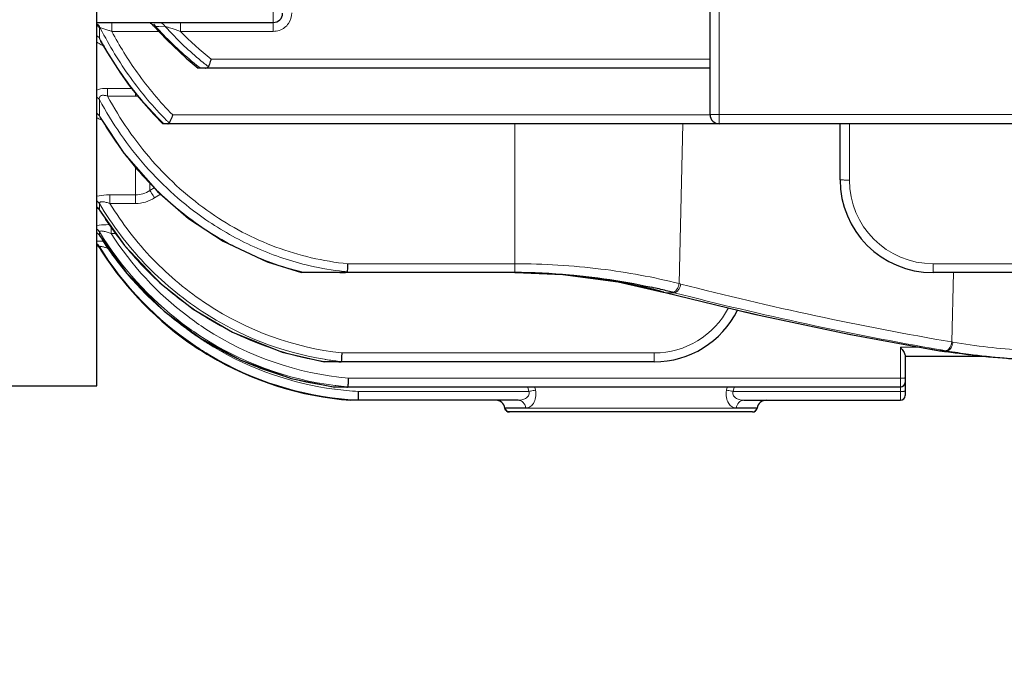
# Model space of a CAD drawing. Units: millimetres. Extents: x -19064 to -17603, y 2846 to 3853.
# Drawn here: x -18766 to -18660, y 3199 to 3267 of the extents above; entities that cross this region are included whole.
import ezdxf

# ---------------------------------------------------------------- set-up
doc = ezdxf.new("R2010")
doc.units = ezdxf.units.MM
for name, color, linetype, lineweight in [('가는선', 4, 'Continuous', 9), ('외형선', 7, 'Continuous', 25), ('치수선', 2, 'Continuous', 13)]:
    doc.layers.add(name, color=color, linetype=linetype, lineweight=lineweight)
doc.styles.add('굴림', font='gulim.ttc')
doc.dimstyles.new('Basic', dxfattribs={"dimscale": 3, "dimtxt": 3.5, "dimasz": 3.5, "dimexe": 1.25, "dimexo": 1.25, "dimgap": 1.25, "dimtad": 1, "dimdsep": 46, "dimtxsty": '굴림', "dimcen": 0, "dimadec": 1, "dimazin": 0, "dimtfac": 1, "dimtmove": 0, "dimatfit": 3, "dimfxl": 0, "dimarcsym": 0})

# ---------------------------------------------------------------- blocks, each defined once
blk = doc.blocks.new('*D1049')
at = {"layer": 'Defpoints', "color": 0}
for p in [(-18275.16, 3363.75), (-18897.66, 3268.17), (-18275.16, 3152.6)]:
    blk.add_point(p, dxfattribs=at)
at = {"layer": '치수선', "color": 0, "lineweight": -2}
for p, q in [((-18275.16, 3360), (-18275.16, 3148.85)), ((-18897.66, 3264.42), (-18897.66, 3148.85)), ((-18887.16, 3152.6), (-18285.66, 3152.6))]:
    blk.add_line(p, q, dxfattribs=at)
at = {"layer": '치수선', "color": 0}
for points in [[(-18887.16, 3154.35), (-18887.16, 3150.85), (-18897.66, 3152.6)], [(-18285.66, 3150.85), (-18285.66, 3154.35), (-18275.16, 3152.6)]]:
    blk.add_solid(points, dxfattribs=at)
at = {"layer": '치수선', "color": 0, "insert": (-18586.41, 3161.73), "char_height": 10.5, "attachment_point": 5, "style": '굴림'}
blk.add_mtext('623', dxfattribs=at)

msp = doc.modelspace()

# ---------------------------------------------------------------- linework, layer by layer
at = {"layer": '가는선', "linetype": 'Continuous'}
for p, q in [((-18690.655, 3255.752), (-18690.655, 3305.71)), ((-18738.655, 3290.58), (-18738.655, 3265.693)), ((-18757.293, 3266.09), (-18757.367, 3266.088)), ((-18757.367, 3266.088), (-18757.367, 3264.983)), ((-18756.033, 3266.649), (-18756.033, 3265.693)), ((-18750.958, 3266.237), (-18751.32, 3266.231)), ((-18750.316, 3266.247), (-18750.958, 3266.237)), ((-18748.638, 3266.649), (-18748.638, 3265.693)), ((-18750.96, 3265.693), (-18756.033, 3265.693)), ((-18738.655, 3265.693), (-18748.638, 3265.693)), ((-18745.348, 3262.709), (-18691.655, 3262.709)), ((-18756.491, 3259.566), (-18756.491, 3258.729)), ((-18753.915, 3259.566), (-18756.491, 3259.566)), ((-18753.486, 3258.729), (-18756.491, 3258.729)), ((-18753.486, 3259.022), (-18753.486, 3258.729)), ((-18757.367, 3258.354), (-18757.367, 3256.616)), ((-18749.479, 3256.709), (-18691.655, 3256.709)), ((-18658.655, 3256.752), (-18691.655, 3256.752)), ((-18750.434, 3255.752), (-18750.491, 3255.808)), ((-18750.147, 3256.125), (-18750.092, 3256.07)), ((-18712.655, 3255.752), (-18712.655, 3239.742)), ((-18694.973, 3238.563), (-18694.576, 3255.752)), ((-18676.655, 3249.698), (-18676.655, 3255.752)), ((-18753.486, 3251.15), (-18753.486, 3247.184)), ((-18751.943, 3248.565), (-18751.943, 3249.394)), ((-18753.486, 3248.102), (-18756.241, 3248.102)), ((-18756.241, 3248.102), (-18756.241, 3247.184)), ((-18751.474, 3248.861), (-18751.943, 3248.565)), ((-18750.796, 3248.183), (-18751.428, 3247.784)), ((-18757.367, 3247.178), (-18757.367, 3246.524)), ((-18753.486, 3247.184), (-18756.241, 3247.184)), ((-18757.367, 3244.135), (-18757.367, 3243.75)), ((-18757.367, 3243.75), (-18757.36, 3243.733)), ((-18756.114, 3244.724), (-18756.114, 3243.964)), ((-18755.578, 3243.964), (-18756.114, 3243.964)), ((-18757.367, 3242.552), (-18757.367, 3242.42)), ((-18757.367, 3242.42), (-18757.367, 3242.419)), ((-18730.657, 3240.698), (-18712.655, 3240.698)), ((-18572.655, 3240.698), (-18667.655, 3240.698)), ((-18667.655, 3239.742), (-18667.655, 3240.698)), ((-18665.629, 3232.283), (-18665.457, 3239.742)), ((-18696.686, 3237.644), (-18696.616, 3237.635)), ((-18696.519, 3237.609), (-18696.616, 3237.635)), ((-18696.422, 3237.582), (-18696.519, 3237.609)), ((-18696.489, 3237.59), (-18696.422, 3237.582)), ((-18695.504, 3237.582), (-18696.422, 3237.582)), ((-18695.738, 3237.409), (-18696.422, 3237.582)), ((-18665.629, 3232.283), (-18665.515, 3232.263)), ((-18697.655, 3231.102), (-18731.288, 3231.102)), ((-18697.655, 3230.146), (-18697.655, 3231.102)), ((-18671.155, 3231.709), (-18668.964, 3231.709)), ((-18671.155, 3231.709), (-18671.155, 3226.009)), ((-18666.956, 3231.341), (-18666.91, 3231.337)), ((-18666.936, 3231.45), (-18666.768, 3231.421)), ((-18666.788, 3231.316), (-18666.91, 3231.337)), ((-18666.831, 3231.319), (-18666.788, 3231.316)), ((-18666.16, 3231.316), (-18666.788, 3231.316)), ((-18666.768, 3231.421), (-18666.28, 3231.337)), ((-18666.28, 3231.337), (-18666.22, 3231.326)), ((-18666.22, 3231.326), (-18666.159, 3231.316)), ((-18730.586, 3228.392), (-18671.155, 3228.392)), ((-18732.067, 3227.204), (-18731.998, 3227.195)), ((-18731.965, 3227.435), (-18732.033, 3227.444)), ((-18732.005, 3227.593), (-18731.937, 3227.584)), ((-18729.504, 3226.965), (-18711.161, 3226.965)), ((-18711.255, 3227.435), (-18711.161, 3226.965)), ((-18710.5, 3227.435), (-18710.434, 3227.095)), ((-18689.877, 3227.095), (-18689.811, 3227.435)), ((-18689.149, 3226.965), (-18689.056, 3227.435)), ((-18689.149, 3226.965), (-18671.155, 3226.965)), ((-18688.81, 3225.167), (-18711.501, 3225.167))]:
    msp.add_line(p, q, dxfattribs=at)
for centre, radius, start, end in [((-18758.25, 3265.693), 0.965, 45.74133, 51.40907), ((-18718.606, 3285.799), 43.418, 206.99691, 207.15796), ((-18720.372, 3284.845), 41.411, 207.09852, 215.63191), ((-18752.092, 3265.791), 0.887, 42.46878, 48.49333), ((-18752.136, 3265.751), 0.946, 36.4746, 42.47408), ((-18752.169, 3265.726), 0.988, 30.72807, 36.48337), ((-18723.722, 3290.961), 37.057, 221.86389, 223.21646), ((-18722.647, 3291.137), 37.217, 221.9731, 223.34272), ((-18808.422, 3088.144), 187.344, 71.39066, 71.77367), ((-18738.663, 3267.7), 2.011, 307.64844, 324.65748), ((-18721.848, 3284.147), 40.359, 208.34921, 208.83708), ((-18720.482, 3284.58), 40.257, 207.98065, 215.45166), ((-18724.847, 3289.863), 35.485, 223.16811, 232.11467), ((-18723.969, 3289.848), 35.37, 223.29357, 231.02171), ((-18724.164, 3289.373), 34.055, 224.05524, 231.53347), ((-18722.192, 3283.956), 39.966, 208.83438, 210.96504), ((-18755.488, 3267.907), 4.02, 247.05758, 248.48817), ((-18723.205, 3283.333), 38.777, 210.94699, 217.13667), ((-18725.732, 3288.787), 34.093, 232.17796, 232.46429), ((-18724.972, 3288.664), 33.819, 231.08142, 231.36958), ((-18725.086, 3288.521), 33.636, 231.3692, 232.07377), ((-18725.197, 3288.379), 33.456, 232.07416, 232.34131), ((-18723.247, 3282.795), 37.88, 215.64484, 224.75404), ((-18724.697, 3282.198), 36.903, 217.12972, 225.65515), ((-18753.487, 3262.151), 3.422, 270.00336, 273.60991), ((-18724.433, 3275.462), 37.945, 209.77911, 210.09304), ((-18724.536, 3275.402), 37.826, 210.09252, 211.38238), ((-18724.941, 3275.15), 37.349, 211.37606, 216.04369), ((-18724.513, 3281.604), 36.142, 224.94999, 225.48337), ((-18725.398, 3274.823), 36.786, 216.05072, 218.46933), ((-18725.849, 3274.46), 36.208, 218.46251, 224.22206), ((-18726.309, 3274.019), 35.571, 224.23114, 227.81337), ((-18667.655, 3249.698), 9, 180.00046, 269.99954), ((-18726.501, 3273.812), 35.288, 227.81763, 228.4759), ((-18726.684, 3273.6), 35.008, 228.47045, 233.0221), ((-18756.665, 3250.567), 4.032, 255.70965, 258.41036), ((-18758.202, 3245.985), 0.994, 45.91176, 56.25263), ((-18758.193, 3245.994), 0.981, 32.69438, 45.93477), ((-18727.035, 3265.01), 35.522, 211.36088, 219.40896), ((-18758.215, 3243.215), 1.003, 40.73925, 51.45287), ((-18758.205, 3243.224), 0.989, 32.12964, 40.75848), ((-18727.234, 3262.449), 35.262, 211.29056, 233.00369), ((-18727.487, 3262.233), 35.135, 211.74013, 220.05463), ((-18727.242, 3262.384), 34.248, 212.53666, 232.96521), ((-18727.575, 3260.954), 35.017, 211.70203, 236.19895), ((-18727.271, 3264.824), 35.221, 219.41762, 227.35212), ((-18727.608, 3271.415), 31.737, 256.31293, 262.882), ((-18727.568, 3262.174), 35.035, 220.06636, 229.00748), ((-18727.64, 3271.784), 32.937, 256.05408, 256.60904), ((-18727.658, 3271.051), 31.369, 262.89044, 264.43302), ((-18727.395, 3264.697), 35.044, 227.36124, 235.43923), ((-18717.493, 3152.213), 89.238, 75.26377, 75.38288), ((-18605.373, 3585.578), 358.397, 255.55186, 260.32099), ((-18604.266, 3600.227), 374.171, 255.84975, 260.36213), ((-18718.363, 3150.323), 90.204, 75.32051, 75.43981), ((-18605.959, 3585.111), 358.879, 255.55129, 260.21747), ((-18727.587, 3263.978), 33.083, 236.65504, 263.57563), ((-18727.588, 3262.16), 35.011, 229.01715, 237.35084), ((-18727.516, 3264.547), 34.852, 235.46359, 248.40154), ((-18727.571, 3264.091), 34.129, 236.70742, 260.61536), ((-18697.656, 3240.103), 9, 270.00208, 332.47583), ((-18727.487, 3262.144), 34.866, 233.03269, 237.04889), ((-18727.493, 3262.077), 33.851, 232.99252, 237.03278), ((-18727.571, 3260.922), 34.03, 233.19017, 236.20628), ((-18727.629, 3261.837), 33.576, 237.00373, 264.94712), ((-18727.595, 3260.886), 33.987, 236.20663, 236.93289), ((-18727.608, 3262.145), 34.988, 237.36473, 245.72882), ((-18727.626, 3261.901), 34.587, 237.02319, 262.72591), ((-18727.64, 3260.816), 33.903, 236.93217, 239.23018), ((-18727.63, 3264.304), 34.583, 248.42941, 252.52487), ((-18727.645, 3260.851), 34.892, 236.20122, 239.2322), ((-18727.651, 3260.789), 33.874, 239.2232, 262.51095), ((-18727.632, 3264.306), 34.585, 252.52924, 260.76149), ((-18727.653, 3260.83), 34.871, 239.22632, 265.64177), ((-18727.642, 3262.085), 34.919, 245.73934, 254.58079), ((-18727.675, 3264.075), 34.35, 260.76965, 261.02133), ((-18727.638, 3263.816), 33.847, 260.65202, 260.91084), ((-18727.653, 3263.718), 33.748, 260.90976, 263.33022), ((-18727.67, 3263.582), 33.611, 263.33155, 263.72954), ((-18727.64, 3262.118), 34.951, 254.5922, 262.77883), ((-18671.146, 3238.279), 9.887, 269.94516, 271.3941), ((-18727.649, 3260.796), 33.882, 262.62555, 264.68205), ((-18727.659, 3261.693), 34.377, 262.85113, 264.86082), ((-18727.661, 3260.668), 33.753, 264.68172, 266.87048), ((-18727.669, 3261.589), 34.272, 264.86172, 265.04628), ((-18671.146, 3236.852), 9.887, 269.94516, 271.3941), ((-18727.644, 3260.869), 34.91, 265.6307, 266.93027)]:
    msp.add_arc(centre, radius, start, end, dxfattribs=at)
for points in [[(-18736.655, 3267.693), (-18736.655, 3267.288), (-18736.789, 3266.867), (-18737.023, 3266.537)], [(-18757.647, 3266.502), (-18757.495, 3266.403), (-18757.369, 3266.254), (-18757.293, 3266.09)], [(-18757.591, 3266.298), (-18757.506, 3266.241), (-18757.428, 3266.17), (-18757.367, 3266.088)], [(-18757.576, 3266.385), (-18757.49, 3266.3), (-18757.417, 3266.198), (-18757.367, 3266.088)], [(-18737.435, 3266.108), (-18737.776, 3265.846), (-18738.226, 3265.693), (-18738.655, 3265.693)], [(-18757.65, 3265.232), (-18757.541, 3265.169), (-18757.442, 3265.084), (-18757.367, 3264.983)], [(-18757.367, 3264.983), (-18757.342, 3264.87), (-18757.296, 3264.761), (-18757.24, 3264.66)], [(-18753.275, 3261.231), (-18752.132, 3259.628), (-18750.863, 3258.108), (-18749.479, 3256.709)], [(-18757.65, 3258.616), (-18757.54, 3258.549), (-18757.441, 3258.459), (-18757.367, 3258.354)], [(-18757.65, 3256.883), (-18757.54, 3256.815), (-18757.441, 3256.723), (-18757.367, 3256.616)], [(-18757.367, 3256.616), (-18757.352, 3256.548), (-18757.322, 3256.483), (-18757.287, 3256.422)], [(-18751.943, 3248.565), (-18752.393, 3248.272), (-18752.949, 3248.102), (-18753.486, 3248.102)], [(-18757.65, 3247.464), (-18757.538, 3247.389), (-18757.44, 3247.29), (-18757.367, 3247.178)], [(-18757.367, 3246.524), (-18757.363, 3246.505), (-18757.354, 3246.487), (-18757.344, 3246.47)], [(-18757.65, 3244.428), (-18757.538, 3244.351), (-18757.439, 3244.25), (-18757.367, 3244.135)], [(-18757.65, 3242.848), (-18757.537, 3242.771), (-18757.439, 3242.668), (-18757.367, 3242.552)], [(-18757.59, 3242.671), (-18757.503, 3242.601), (-18757.426, 3242.515), (-18757.367, 3242.42)], [(-18666.189, 3231.351), (-18666.218, 3231.342), (-18666.249, 3231.337), (-18666.28, 3231.337)]]:
    msp.add_open_spline(points, degree=3, dxfattribs=at)
for points, knots in [([(-18757.202, 3266.066), (-18757.211, 3266.068), (-18757.241, 3266.077), (-18757.271, 3266.085), (-18757.293, 3266.09)], [0, 0, 0, 0, 0.2885424, 1, 1, 1, 1]), ([(-18756.033, 3265.693), (-18756.141, 3265.729), (-18756.529, 3265.859), (-18756.918, 3265.985), (-18757.202, 3266.066)], [0, 0, 0, 0, 0.2790541, 1, 1, 1, 1]), ([(-18751.489, 3266.291), (-18751.495, 3266.293), (-18751.509, 3266.3), (-18751.527, 3266.302), (-18751.533, 3266.309)], [0, 0, 0, 0, 0.4027736, 1, 1, 1, 1]), ([(-18751.32, 3266.231), (-18751.337, 3266.237), (-18751.393, 3266.256), (-18751.45, 3266.276), (-18751.489, 3266.291)], [0, 0, 0, 0, 0.2967929, 1, 1, 1, 1]), ([(-18750.964, 3266.649), (-18750.838, 3266.649), (-18750.571, 3266.567), (-18750.387, 3266.364), (-18750.316, 3266.247)], [0, 0, 0, 0, 0.4787676, 1, 1, 1, 1]), ([(-18749.826, 3266.088), (-18749.87, 3266.103), (-18750.033, 3266.156), (-18750.196, 3266.209), (-18750.316, 3266.247)], [0, 0, 0, 0, 0.2686868, 1, 1, 1, 1]), ([(-18757.658, 3264.536), (-18757.614, 3264.504), (-18757.423, 3264.376), (-18757.217, 3264.273), (-18757.055, 3264.204)], [0, 0, 0, 0, 0.2364062, 1, 1, 1, 1]), ([(-18756.491, 3259.566), (-18756.596, 3259.566), (-18756.99, 3259.552), (-18757.389, 3259.485), (-18757.659, 3259.376)], [0, 0, 0, 0, 0.2648456, 1, 1, 1, 1]), ([(-18756.491, 3258.729), (-18756.609, 3258.769), (-18756.789, 3258.816), (-18757.028, 3258.824), (-18757.187, 3258.793), (-18757.309, 3258.715), (-18757.396, 3258.564), (-18757.386, 3258.433), (-18757.367, 3258.354)], [0, 0, 0, 0, 0.3070166, 0.4534549, 0.585732, 0.6985905, 0.7989676, 1, 1, 1, 1]), ([(-18756.491, 3258.729), (-18755.154, 3256.25), (-18751.937, 3251.565), (-18747.699, 3247.756), (-18745.382, 3246.157)], [0, 0, 0, 0, 0.5000347, 1, 1, 1, 1]), ([(-18757.367, 3258.354), (-18755.988, 3255.803), (-18752.666, 3250.982), (-18748.293, 3247.071), (-18745.904, 3245.429)], [0, 0, 0, 0, 0.5000585, 1, 1, 1, 1]), ([(-18757.659, 3256.404), (-18757.62, 3256.384), (-18757.452, 3256.3), (-18757.277, 3256.234), (-18757.141, 3256.189)], [0, 0, 0, 0, 0.2346892, 1, 1, 1, 1]), ([(-18677.655, 3249.742), (-18677.655, 3249.735), (-18677.617, 3249.733), (-18677.572, 3249.722), (-18677.474, 3249.717), (-18677.354, 3249.71), (-18677.204, 3249.705), (-18676.968, 3249.7), (-18676.783, 3249.698), (-18676.655, 3249.698)], [0, 0, 0, 0, 0.0211251, 0.0784134, 0.170644, 0.2947579, 0.4459201, 0.6189422, 1, 1, 1, 1]), ([(-18756.241, 3248.102), (-18756.368, 3248.102), (-18756.843, 3248.092), (-18757.32, 3248.048), (-18757.658, 3247.967)], [0, 0, 0, 0, 0.2683934, 1, 1, 1, 1]), ([(-18751.943, 3248.565), (-18751.874, 3248.475), (-18751.705, 3248.212), (-18751.535, 3247.951), (-18751.428, 3247.784)], [0, 0, 0, 0, 0.3628084, 1, 1, 1, 1]), ([(-18756.241, 3247.184), (-18756.37, 3247.229), (-18756.566, 3247.289), (-18756.827, 3247.344), (-18757.01, 3247.368), (-18757.169, 3247.366), (-18757.295, 3247.341), (-18757.377, 3247.268), (-18757.374, 3247.205), (-18757.367, 3247.178)], [0, 0, 0, 0, 0.3263841, 0.4846485, 0.6333605, 0.7632759, 0.8632191, 0.9337106, 1, 1, 1, 1]), ([(-18757.367, 3247.178), (-18755.994, 3244.864), (-18752.725, 3240.525), (-18748.556, 3237.038), (-18746.305, 3235.563)], [0, 0, 0, 0, 0.4999882, 1, 1, 1, 1]), ([(-18756.241, 3247.184), (-18754.92, 3245.029), (-18751.809, 3240.989), (-18747.885, 3237.728), (-18745.772, 3236.341)], [0, 0, 0, 0, 0.4999699, 1, 1, 1, 1]), ([(-18751.428, 3247.784), (-18751.733, 3247.591), (-18752.4, 3247.288), (-18753.125, 3247.184), (-18753.486, 3247.184)], [0, 0, 0, 0, 0.4999792, 1, 1, 1, 1]), ([(-18745.382, 3246.157), (-18743.21, 3244.659), (-18738.487, 3242.173), (-18733.283, 3240.959), (-18730.657, 3240.698)], [0, 0, 0, 0, 0.4999921, 1, 1, 1, 1]), ([(-18756.241, 3244.905), (-18756.369, 3244.904), (-18756.843, 3244.894), (-18757.317, 3244.863), (-18757.658, 3244.81)], [0, 0, 0, 0, 0.2709531, 1, 1, 1, 1]), ([(-18735.578, 3239.817), (-18737.77, 3240.362), (-18742.053, 3241.905), (-18745.937, 3244.275), (-18747.742, 3245.633)], [0, 0, 0, 0, 0.5000373, 1, 1, 1, 1]), ([(-18745.904, 3245.429), (-18744.272, 3244.308), (-18740.807, 3242.348), (-18737.041, 3241.048), (-18735.118, 3240.579)], [0, 0, 0, 0, 0.4999853, 1, 1, 1, 1]), ([(-18756.114, 3243.964), (-18756.253, 3244.013), (-18756.46, 3244.08), (-18756.737, 3244.154), (-18756.933, 3244.195), (-18757.11, 3244.221), (-18757.244, 3244.222), (-18757.352, 3244.21), (-18757.372, 3244.153), (-18757.367, 3244.135)], [0, 0, 0, 0, 0.330802, 0.4917011, 0.6443988, 0.7811433, 0.8895238, 0.9575477, 1, 1, 1, 1]), ([(-18756.935, 3243.141), (-18757, 3243.139), (-18757.241, 3243.131), (-18757.481, 3243.12), (-18757.656, 3243.109)], [0, 0, 0, 0, 0.2712081, 1, 1, 1, 1]), ([(-18756.342, 3242.322), (-18756.46, 3242.36), (-18756.687, 3242.43), (-18756.962, 3242.507), (-18757.157, 3242.549), (-18757.254, 3242.568), (-18757.317, 3242.57), (-18757.345, 3242.574), (-18757.37, 3242.56), (-18757.367, 3242.552)], [0, 0, 0, 0, 0.3491551, 0.6687182, 0.8041712, 0.910724, 0.9493578, 0.9766403, 1, 1, 1, 1]), ([(-18712.655, 3240.698), (-18709.562, 3240.698), (-18703.608, 3240.338), (-18697.741, 3239.263), (-18694.973, 3238.563)], [0, 0, 0, 0, 0.5201076, 1, 1, 1, 1]), ([(-18694.973, 3238.563), (-18694.999, 3238.439), (-18695.075, 3238.204), (-18695.266, 3237.852), (-18695.518, 3237.629), (-18695.686, 3237.63)], [0, 0, 0, 0, 0.3076398, 0.5920515, 1, 1, 1, 1]), ([(-18694.794, 3238.516), (-18694.82, 3238.392), (-18694.895, 3238.157), (-18695.085, 3237.806), (-18695.337, 3237.582), (-18695.504, 3237.582)], [0, 0, 0, 0, 0.3076484, 0.5920137, 1, 1, 1, 1]), ([(-18665.629, 3232.283), (-18665.66, 3232.07), (-18665.767, 3231.711), (-18666.037, 3231.397), (-18666.189, 3231.351)], [0, 0, 0, 0, 0.5760177, 1, 1, 1, 1]), ([(-18665.516, 3232.263), (-18665.533, 3232.139), (-18665.593, 3231.902), (-18665.756, 3231.546), (-18665.997, 3231.316), (-18666.159, 3231.316)], [0, 0, 0, 0, 0.3122062, 0.5970701, 1, 1, 1, 1]), ([(-18665.515, 3232.263), (-18663.025, 3231.837), (-18657.782, 3231.272), (-18652.518, 3231.102), (-18649.781, 3231.102)], [0, 0, 0, 0, 0.4800282, 1, 1, 1, 1]), ([(-18670.655, 3228.414), (-18670.655, 3228.408), (-18670.69, 3228.409), (-18670.728, 3228.4), (-18670.812, 3228.398), (-18670.871, 3228.396), (-18670.905, 3228.395)], [0, 0, 0, 0, 0.0718484, 0.2711784, 0.5876221, 1, 1, 1, 1]), ([(-18711.161, 3226.965), (-18711.131, 3226.888), (-18711.099, 3226.724), (-18711.198, 3226.425), (-18711.49, 3226.185), (-18711.883, 3226.041), (-18712.158, 3226.009), (-18712.293, 3226.009)], [0, 0, 0, 0, 0.1435616, 0.2781086, 0.5259999, 0.7651811, 1, 1, 1, 1]), ([(-18710.434, 3227.095), (-18710.384, 3226.838), (-18710.367, 3226.336), (-18710.604, 3225.695), (-18710.955, 3225.324), (-18711.272, 3225.206), (-18711.425, 3225.167), (-18711.501, 3225.167)], [0, 0, 0, 0, 0.3184897, 0.5914609, 0.8120803, 0.9084356, 1, 1, 1, 1]), ([(-18711.161, 3226.965), (-18711.094, 3226.979), (-18710.852, 3227.026), (-18710.609, 3227.069), (-18710.434, 3227.095)], [0, 0, 0, 0, 0.2802675, 1, 1, 1, 1]), ([(-18688.81, 3225.167), (-18688.886, 3225.167), (-18689.039, 3225.205), (-18689.355, 3225.325), (-18689.707, 3225.695), (-18689.944, 3226.336), (-18689.927, 3226.837), (-18689.877, 3227.095)], [0, 0, 0, 0, 0.0915595, 0.1879367, 0.4084681, 0.6813825, 1, 1, 1, 1]), ([(-18689.149, 3226.965), (-18689.217, 3226.979), (-18689.459, 3227.026), (-18689.702, 3227.069), (-18689.877, 3227.095)], [0, 0, 0, 0, 0.2802663, 1, 1, 1, 1]), ([(-18688.018, 3226.009), (-18688.153, 3226.009), (-18688.428, 3226.041), (-18688.82, 3226.185), (-18689.112, 3226.425), (-18689.212, 3226.724), (-18689.18, 3226.888), (-18689.149, 3226.965)], [0, 0, 0, 0, 0.234776, 0.4738865, 0.7216873, 0.8562729, 1, 1, 1, 1]), ([(-18670.655, 3226.987), (-18670.655, 3226.981), (-18670.69, 3226.983), (-18670.728, 3226.973), (-18670.812, 3226.972), (-18670.871, 3226.969), (-18670.905, 3226.968)], [0, 0, 0, 0, 0.0718484, 0.2711784, 0.5876221, 1, 1, 1, 1]), ([(-18712.293, 3226.009), (-18712.096, 3226.009), (-18711.671, 3225.805), (-18711.499, 3225.386), (-18711.47, 3225.166)], [0, 0, 0, 0, 0.470258, 1, 1, 1, 1]), ([(-18688.018, 3226.009), (-18688.214, 3226.009), (-18688.638, 3225.807), (-18688.81, 3225.39), (-18688.84, 3225.171)], [0, 0, 0, 0, 0.4704065, 1, 1, 1, 1])]:
    msp.add_open_spline(points, degree=3, knots=knots, dxfattribs=at)
at = {"layer": '외형선', "linetype": 'Continuous'}
for p, q in [((-18757.655, 3227.552), (-18757.655, 3539.952)), ((-18691.655, 3256.752), (-18691.655, 3304.709)), ((-18757.655, 3266.649), (-18738.655, 3266.649)), ((-18757.24, 3264.66), (-18757.24, 3264.659)), ((-18757.24, 3264.659), (-18756.508, 3263.376)), ((-18756.508, 3263.376), (-18755.109, 3261.194)), ((-18691.655, 3261.752), (-18746.726, 3261.752)), ((-18755.109, 3261.194), (-18754.16, 3259.876)), ((-18757.295, 3256.449), (-18757.315, 3256.463)), ((-18757.315, 3256.463), (-18757.287, 3256.422)), ((-18757.287, 3256.422), (-18757.286, 3256.421)), ((-18751.521, 3256.745), (-18750.549, 3255.752)), ((-18489.762, 3255.752), (-18750.549, 3255.752)), ((-18677.655, 3249.742), (-18677.655, 3255.752)), ((-18757.389, 3246.536), (-18757.344, 3246.47)), ((-18757.344, 3246.47), (-18757.344, 3246.47)), ((-18757.404, 3243.798), (-18757.36, 3243.732)), ((-18757.36, 3243.733), (-18757.36, 3243.733)), ((-18757.655, 3242.712), (-18757.528, 3242.616)), ((-18757.528, 3242.616), (-18757.367, 3242.418)), ((-18712.655, 3239.742), (-18735.603, 3239.742)), ((-18712.655, 3239.742), (-18712.56, 3239.742)), ((-18572.655, 3239.742), (-18667.655, 3239.742)), ((-18696.686, 3237.644), (-18696.493, 3237.592)), ((-18696.616, 3237.635), (-18696.682, 3237.653)), ((-18696.493, 3237.592), (-18696.489, 3237.59)), ((-18666.956, 3231.341), (-18666.834, 3231.32)), ((-18666.833, 3231.32), (-18666.831, 3231.319)), ((-18666.2, 3231.225), (-18666.316, 3231.243)), ((-18697.655, 3230.146), (-18733.191, 3230.146)), ((-18731.585, 3230.146), (-18731.541, 3230.146)), ((-18670.655, 3230.865), (-18670.655, 3226.509)), ((-18670.655, 3230.752), (-18662.283, 3230.752)), ((-18860.584, 3227.552), (-18757.655, 3227.552)), ((-18671.155, 3227.435), (-18732.036, 3227.435)), ((-18712.293, 3226.009), (-18730.342, 3226.009)), ((-18688.018, 3226.009), (-18671.155, 3226.009)), ((-18687.075, 3224.752), (-18713.236, 3224.752)), ((-18687.601, 3225.171), (-18688.84, 3225.171))]:
    msp.add_line(p, q, dxfattribs=at)
for points in [[(-18751.533, 3266.309), (-18750.1, 3264.768), (-18748.015, 3262.813), (-18746.727, 3261.752)], [(-18754.16, 3259.876), (-18753.137, 3258.578), (-18751.521, 3256.745)], [(-18757.286, 3256.421), (-18754.755, 3252.592), (-18751.132, 3248.472), (-18747.77, 3245.581)], [(-18757.521, 3246.688), (-18757.576, 3246.709), (-18757.536, 3246.683), (-18757.389, 3246.536)], [(-18757.513, 3246.686), (-18757.573, 3246.708), (-18757.541, 3246.687), (-18757.54, 3246.685)], [(-18757.344, 3246.47), (-18754.659, 3242.66), (-18750.866, 3238.654), (-18747.281, 3235.82)], [(-18747.77, 3245.581), (-18744.048, 3243.13), (-18739.327, 3240.908), (-18735.603, 3239.742)], [(-18757.655, 3244.023), (-18757.585, 3243.981), (-18757.404, 3243.798)], [(-18757.36, 3243.732), (-18754.466, 3239.719), (-18750.395, 3235.59), (-18746.478, 3232.674)], [(-18712.593, 3239.742), (-18707.482, 3239.528), (-18701.522, 3238.739), (-18696.686, 3237.644)], [(-18696.489, 3237.59), (-18687.051, 3235.319), (-18676.717, 3233.131), (-18666.956, 3231.341)], [(-18747.281, 3235.82), (-18743.044, 3233.322), (-18737.716, 3231.199), (-18733.191, 3230.146)], [(-18746.478, 3232.674), (-18742.145, 3230.312), (-18736.721, 3228.358), (-18732.036, 3227.435)], [(-18666.831, 3231.319), (-18661.671, 3230.676), (-18656.157, 3230.291)]]:
    msp.add_lwpolyline(points, dxfattribs=at)
for centre, radius, start, end in [((-18738.655, 3267.649), 1, 270, 0), ((-18752.284, 3265.649), 1, 41.29546, 65.49911), ((-18690.655, 3256.752), 1, 180, 270), ((-18667.655, 3249.742), 10, 180, 270), ((-18727.769, 3260.811), 34.846, 211.85595, 212.81017), ((-18727.683, 3260.864), 34.948, 212.80638, 236.24997), ((-18712.656, 3177.138), 62.604, 89.33987, 89.94254), ((-18712.656, 3169.008), 70.734, 89.41571, 89.92267), ((-18711.374, 3177.116), 62.515, 76.10195, 77.56991), ((-18710.941, 3178.892), 60.686, 75.44111, 76.09678), ((-18697.655, 3240.146), 10, 270, 333.67179), ((-18727.699, 3260.83), 34.911, 236.24086, 238.77369), ((-18655.89, 3300.024), 69.567, 260.98688, 261.38039), ((-18727.731, 3260.778), 34.849, 238.7747, 239.29659), ((-18727.658, 3260.898), 34.99, 239.29436, 265.64783), ((-18671.155, 3227.935), 0.5, 270, 0), ((-18714.716, 3225.009), 1, 9.17538, 90), ((-18685.595, 3225.009), 1, 90, 170.82462), ((-18671.155, 3226.509), 0.5, 270, 0), ((-18713.236, 3225.252), 0.5, 189.34029, 270), ((-18713.238, 3225.249), 0.496, 234.30899, 243.27627), ((-18687.075, 3225.252), 0.5, 270, 350.65971), ((-18687.073, 3225.249), 0.496, 296.72373, 305.69101)]:
    msp.add_arc(centre, radius, start, end, dxfattribs=at)
for points, knots in [([(-18745.961, 3261.752), (-18745.925, 3261.752), (-18745.809, 3261.756), (-18745.667, 3261.813), (-18745.637, 3261.892)], [0, 0, 0, 0, 0.2949465, 1, 1, 1, 1]), ([(-18745.348, 3262.709), (-18745.376, 3262.629), (-18745.471, 3262.356), (-18745.564, 3262.083), (-18745.637, 3261.892)], [0, 0, 0, 0, 0.2939523, 1, 1, 1, 1]), ([(-18749.479, 3256.709), (-18749.517, 3256.619), (-18749.64, 3256.327), (-18749.762, 3256.033), (-18749.853, 3255.833)], [0, 0, 0, 0, 0.3060438, 1, 1, 1, 1]), ([(-18730.657, 3240.698), (-18730.662, 3240.608), (-18730.676, 3240.318), (-18730.69, 3240.029), (-18730.701, 3239.829)], [0, 0, 0, 0, 0.3118027, 1, 1, 1, 1]), ([(-18731.083, 3239.754), (-18731.022, 3239.758), (-18730.906, 3239.768), (-18730.788, 3239.78), (-18730.736, 3239.801)], [0, 0, 0, 0, 0.5242161, 1, 1, 1, 1]), ([(-18696.682, 3237.653), (-18697.848, 3237.967), (-18702.851, 3239.148), (-18708.004, 3239.693), (-18711.934, 3239.738)], [0, 0, 0, 0, 0.2350545, 1, 1, 1, 1]), ([(-18711.934, 3239.738), (-18710.714, 3239.726), (-18706.01, 3239.556), (-18701.322, 3238.915), (-18697.918, 3238.165)], [0, 0, 0, 0, 0.2593792, 1, 1, 1, 1]), ([(-18731.288, 3231.102), (-18731.298, 3230.904), (-18731.319, 3230.594), (-18731.33, 3230.283), (-18731.342, 3230.172)], [0, 0, 0, 0, 0.6393879, 1, 1, 1, 1]), ([(-18671.155, 3231.709), (-18671.099, 3231.63), (-18670.99, 3231.476), (-18670.836, 3231.253), (-18670.717, 3231.057), (-18670.655, 3230.924), (-18670.655, 3230.865)], [0, 0, 0, 0, 0.2949163, 0.5749726, 0.8208334, 1, 1, 1, 1]), ([(-18656.155, 3230.291), (-18657.032, 3230.332), (-18660.389, 3230.523), (-18663.742, 3230.857), (-18666.2, 3231.225)], [0, 0, 0, 0, 0.2609284, 1, 1, 1, 1]), ([(-18666.16, 3231.316), (-18665.381, 3231.187), (-18662.068, 3230.702), (-18658.725, 3230.431), (-18656.17, 3230.303)], [0, 0, 0, 0, 0.2357324, 1, 1, 1, 1]), ([(-18731.541, 3230.146), (-18731.5, 3230.147), (-18731.438, 3230.148), (-18731.378, 3230.156), (-18731.343, 3230.162), (-18731.342, 3230.172)], [0, 0, 0, 0, 0.6095552, 0.8603511, 1, 1, 1, 1]), ([(-18730.586, 3228.392), (-18730.593, 3228.182), (-18730.605, 3227.902), (-18730.622, 3227.586), (-18730.624, 3227.48), (-18730.629, 3227.445)], [0, 0, 0, 0, 0.6644045, 0.8879131, 1, 1, 1, 1]), ([(-18730.742, 3227.435), (-18730.718, 3227.435), (-18730.682, 3227.435), (-18730.649, 3227.44), (-18730.63, 3227.44), (-18730.629, 3227.445)], [0, 0, 0, 0, 0.6340046, 0.877988, 1, 1, 1, 1]), ([(-18729.504, 3226.965), (-18729.507, 3226.842), (-18729.512, 3226.664), (-18729.518, 3226.438), (-18729.523, 3226.296), (-18729.525, 3226.178), (-18729.529, 3226.101), (-18729.528, 3226.051), (-18729.533, 3226.032), (-18729.525, 3226.009), (-18729.531, 3226.009)], [0, 0, 0, 0, 0.3857965, 0.5586336, 0.7095359, 0.8330219, 0.924599, 0.9573308, 0.9809357, 1, 1, 1, 1]), ([(-18712.709, 3225.171), (-18712.857, 3225.172), (-18713.063, 3225.173), (-18713.318, 3225.172), (-18713.461, 3225.171), (-18713.574, 3225.171), (-18713.646, 3225.168), (-18713.691, 3225.17), (-18713.708, 3225.166), (-18713.73, 3225.174), (-18713.729, 3225.168)], [0, 0, 0, 0, 0.4348064, 0.6067579, 0.7479312, 0.8580027, 0.9367973, 0.9644223, 0.9841761, 1, 1, 1, 1]), ([(-18711.47, 3225.166), (-18711.587, 3225.165), (-18712, 3225.164), (-18712.413, 3225.169), (-18712.709, 3225.171)], [0, 0, 0, 0, 0.2836025, 1, 1, 1, 1]), ([(-18686.582, 3225.168), (-18686.603, 3225.166), (-18686.689, 3225.174), (-18686.881, 3225.17), (-18687.2, 3225.173), (-18687.454, 3225.171), (-18687.601, 3225.171)], [0, 0, 0, 0, 0.0631755, 0.2520707, 0.5653473, 1, 1, 1, 1])]:
    msp.add_open_spline(points, degree=3, knots=knots, dxfattribs=at)
for points in [[(-18750.018, 3255.752), (-18749.982, 3255.752), (-18749.945, 3255.757), (-18749.913, 3255.772)], [(-18749.913, 3255.772), (-18749.888, 3255.785), (-18749.865, 3255.807), (-18749.853, 3255.833)], [(-18731.509, 3239.742), (-18731.367, 3239.743), (-18731.225, 3239.746), (-18731.083, 3239.754)], [(-18730.736, 3239.801), (-18730.722, 3239.807), (-18730.702, 3239.815), (-18730.701, 3239.829)], [(-18713.638, 3224.956), (-18713.684, 3225.019), (-18713.717, 3225.094), (-18713.729, 3225.171)], [(-18713.528, 3224.846), (-18713.57, 3224.877), (-18713.608, 3224.914), (-18713.638, 3224.956)], [(-18713.236, 3224.752), (-18713.313, 3224.752), (-18713.392, 3224.771), (-18713.461, 3224.806)], [(-18687.075, 3224.752), (-18686.998, 3224.752), (-18686.919, 3224.771), (-18686.85, 3224.806)], [(-18686.783, 3224.846), (-18686.741, 3224.877), (-18686.703, 3224.914), (-18686.673, 3224.956)], [(-18686.673, 3224.956), (-18686.626, 3225.019), (-18686.594, 3225.094), (-18686.582, 3225.171)]]:
    msp.add_open_spline(points, degree=3, dxfattribs=at)

# ---------------------------------------------------------------- dimensions: what is measured, and where the dimension line sits
at = {"layer": '치수선'}
dim = msp.add_linear_dim(base=(-18275.155405721, 3152.602846209), p1=(-18897.655405721, 3268.171773775), p2=(-18275.155405721, 3363.752453599), dimstyle='Basic', override={"dimdec": 0}, dxfattribs=at)
dim.commit()
dim.dimension.update_dxf_attribs({"geometry": '*D1049', "text_midpoint": (-18586.405405721, 3161.734096209)})

doc.saveas('drawing.dxf')
